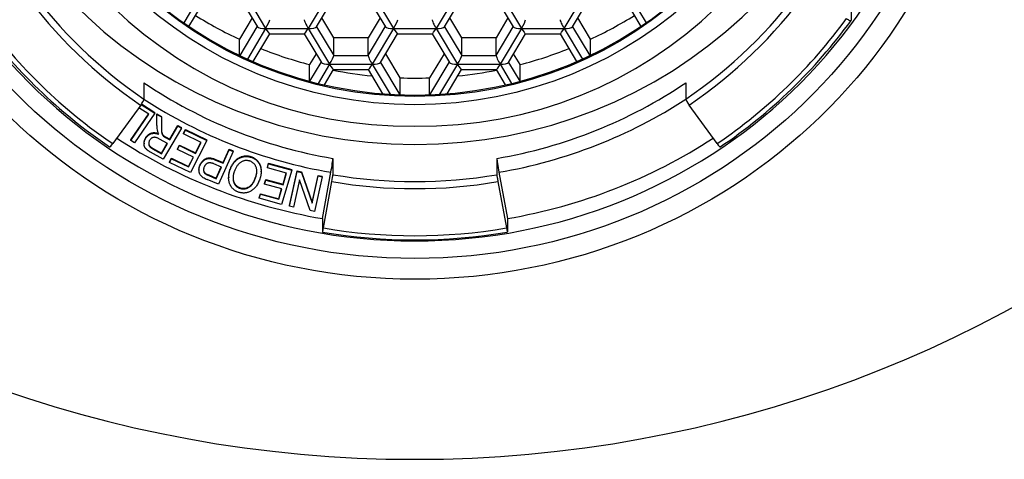
# Model space of a CAD drawing. Units: millimetres. Extents: x -18 to 278, y -35 to 442.
# Drawn here: x 24 to 42, y 370 to 378 of the extents above; entities that cross this region are included whole.
import ezdxf

# ---------------------------------------------------------------- set-up
doc = ezdxf.new("R2010")
doc.units = ezdxf.units.MM
doc.layers.add('Default', color=7, linetype='Continuous')
doc.layers.add('DV1_Default', color=7, linetype='Continuous')

# ---------------------------------------------------------------- blocks, each defined once
blk = doc.blocks.new('SE')
at = {"layer": 'DV1_Default', "color": 7}
for p, q in [((27.626, 378.051), (27.313, 377.526)), ((28.371, 378.051), (28.743, 377.428)), ((29.86, 378.051), (29.488, 377.428)), ((30.605, 378.051), (30.978, 377.428)), ((32.095, 378.051), (31.722, 377.428)), ((32.84, 378.051), (33.212, 377.428)), ((33.957, 377.428), (34.329, 378.051)), ((35.074, 378.051), (35.387, 377.526)), ((27.402, 377.465), (27.697, 377.958)), ((28.3, 377.958), (28.6, 377.456)), ((29.631, 377.456), (29.931, 377.958)), ((30.534, 377.958), (30.835, 377.456)), ((31.865, 377.456), (32.166, 377.958)), ((32.769, 377.958), (33.069, 377.456)), ((34.1, 377.456), (34.4, 377.958)), ((35.003, 377.958), (35.298, 377.465)), ((38.968, 377.805), (38.968, 377.572)), ((28.507, 377.611), (28.285, 377.239)), ((28.297, 376.955), (28.598, 377.459)), ((29.633, 377.459), (29.933, 376.958)), ((29.933, 377.262), (29.724, 377.611)), ((30.742, 377.611), (30.533, 377.262)), ((30.533, 376.958), (30.833, 377.459)), ((31.867, 377.459), (32.167, 376.958)), ((32.167, 377.262), (31.958, 377.611)), ((32.976, 377.611), (32.767, 377.262)), ((32.767, 376.958), (33.067, 377.459)), ((34.102, 377.459), (34.403, 376.955)), ((34.415, 377.239), (34.193, 377.611)), ((28.743, 377.428), (28.425, 376.895)), ((28.525, 376.851), (28.814, 377.335)), ((28.743, 377.428), (29.488, 377.428)), ((28.813, 377.335), (29.418, 377.335)), ((29.417, 377.335), (29.717, 376.833)), ((29.488, 377.428), (29.86, 376.805)), ((30.978, 377.428), (30.605, 376.805)), ((30.748, 376.833), (31.049, 377.335)), ((30.978, 377.428), (31.722, 377.428)), ((31.047, 377.335), (31.653, 377.335)), ((31.651, 377.335), (31.952, 376.833)), ((31.722, 377.428), (32.095, 376.805)), ((33.212, 377.428), (32.84, 376.805)), ((32.983, 376.833), (33.283, 377.335)), ((33.212, 377.428), (33.957, 377.428)), ((33.282, 377.335), (33.887, 377.335)), ((33.886, 377.335), (34.175, 376.851)), ((33.957, 377.428), (34.275, 376.895)), ((28.285, 376.96), (28.285, 377.239)), ((30.533, 377.262), (29.933, 377.262)), ((29.933, 376.958), (29.933, 377.262)), ((30.533, 376.958), (30.533, 377.262)), ((32.767, 377.262), (32.167, 377.262)), ((32.167, 376.958), (32.167, 377.262)), ((32.767, 376.958), (32.767, 377.262)), ((34.415, 376.96), (34.415, 377.239)), ((29.625, 376.988), (29.511, 376.797)), ((29.933, 376.958), (30.533, 376.958)), ((31.093, 376.566), (30.841, 376.988)), ((31.859, 376.988), (31.607, 376.566)), ((32.167, 376.958), (32.767, 376.958)), ((33.189, 376.797), (33.075, 376.988)), ((29.511, 376.508), (29.511, 376.797)), ((29.518, 376.506), (29.715, 376.836)), ((29.86, 376.805), (29.66, 376.469)), ((29.86, 376.805), (30.605, 376.805)), ((30.605, 376.805), (30.919, 376.28)), ((30.75, 376.836), (31.088, 376.271)), ((31.612, 376.271), (31.95, 376.836)), ((32.095, 376.805), (31.781, 376.28)), ((32.095, 376.805), (32.84, 376.805)), ((32.84, 376.805), (33.04, 376.469)), ((32.985, 376.836), (33.182, 376.506)), ((33.189, 376.508), (33.189, 376.797)), ((29.771, 376.443), (29.931, 376.712)), ((29.93, 376.712), (30.536, 376.712)), ((30.534, 376.712), (30.787, 376.289)), ((31.913, 376.289), (32.166, 376.712)), ((32.164, 376.712), (32.77, 376.712)), ((32.769, 376.712), (32.929, 376.443)), ((26.618, 376.481), (26.618, 376.197)), ((31.093, 376.271), (31.093, 376.566)), ((31.607, 376.271), (31.607, 376.566)), ((36.082, 376.481), (36.082, 376.197)), ((26.561, 376.092), (26.073, 375.419)), ((26.569, 376.104), (26.807, 375.952)), ((26.574, 376.111), (26.807, 375.963)), ((36.627, 375.419), (36.139, 376.092)), ((26.391, 375.484), (26.698, 375.934)), ((26.391, 375.474), (26.703, 375.931)), ((26.807, 375.952), (26.453, 375.434)), ((26.703, 375.931), (26.526, 376.043)), ((26.807, 375.952), (26.807, 375.963)), ((26.842, 375.744), (26.845, 375.939)), ((26.842, 375.734), (26.845, 375.929)), ((26.845, 375.939), (26.926, 375.894)), ((26.845, 375.929), (26.845, 375.939)), ((26.845, 375.929), (26.926, 375.883)), ((26.842, 375.734), (26.842, 375.744)), ((26.926, 375.883), (26.924, 375.734)), ((26.926, 375.883), (26.926, 375.894)), ((27.068, 375.494), (27.211, 375.735)), ((27.211, 375.735), (27.276, 375.698)), ((27.211, 375.724), (27.211, 375.735)), ((27.276, 375.688), (26.952, 375.147)), ((27.068, 375.484), (27.211, 375.724)), ((27.211, 375.724), (27.276, 375.688)), ((27.276, 375.688), (27.276, 375.698)), ((27.307, 375.598), (27.341, 375.664)), ((27.307, 375.588), (27.341, 375.654)), ((27.307, 375.588), (27.307, 375.598)), ((27.618, 375.438), (27.307, 375.588)), ((27.341, 375.664), (27.719, 375.482)), ((27.341, 375.654), (27.341, 375.664)), ((27.341, 375.654), (27.719, 375.472)), ((26.391, 375.474), (26.391, 375.484)), ((26.453, 375.434), (26.391, 375.474)), ((26.621, 375.424), (26.621, 375.413)), ((26.65, 375.512), (26.65, 375.523)), ((27.03, 375.422), (26.891, 375.499)), ((26.923, 375.253), (27.026, 375.424)), ((26.923, 375.242), (27.03, 375.422)), ((26.958, 375.548), (26.958, 375.559)), ((26.993, 375.536), (27.068, 375.494)), ((26.993, 375.526), (26.993, 375.536)), ((26.993, 375.526), (27.068, 375.484)), ((27.068, 375.484), (27.068, 375.494)), ((27.206, 375.328), (27.24, 375.393)), ((27.24, 375.393), (27.52, 375.258)), ((27.24, 375.383), (27.24, 375.393)), ((27.719, 375.472), (27.431, 374.913)), ((27.52, 375.258), (27.614, 375.44)), ((27.52, 375.248), (27.618, 375.438)), ((27.719, 375.472), (27.719, 375.482)), ((26.952, 375.147), (26.735, 375.268)), ((26.768, 375.329), (26.768, 375.339)), ((26.768, 375.339), (26.923, 375.253)), ((26.768, 375.329), (26.923, 375.242)), ((26.923, 375.242), (26.923, 375.253)), ((27.206, 375.317), (27.24, 375.383)), ((27.206, 375.317), (27.206, 375.328)), ((27.486, 375.182), (27.206, 375.317)), ((27.24, 375.383), (27.52, 375.248)), ((27.52, 375.248), (27.52, 375.258)), ((28.174, 375.281), (27.921, 374.71)), ((28.003, 375.088), (28.106, 375.32)), ((28.003, 375.077), (28.106, 375.309)), ((28.106, 375.32), (28.174, 375.291)), ((28.106, 375.309), (28.106, 375.32)), ((28.106, 375.309), (28.174, 375.281)), ((28.174, 375.281), (28.174, 375.291)), ((27.064, 375.1), (27.098, 375.166)), ((27.064, 375.089), (27.098, 375.155)), ((27.064, 375.089), (27.064, 375.1)), ((27.431, 374.913), (27.064, 375.089)), ((27.098, 375.166), (27.398, 375.021)), ((27.098, 375.155), (27.098, 375.166)), ((27.098, 375.155), (27.398, 375.011)), ((27.398, 375.021), (27.482, 375.184)), ((27.398, 375.011), (27.486, 375.182)), ((27.598, 375.039), (27.598, 375.05)), ((27.973, 375.01), (27.839, 375.066)), ((27.87, 375.143), (28.003, 375.088)), ((27.87, 375.132), (27.87, 375.143)), ((27.87, 375.132), (28.003, 375.077)), ((28.003, 375.077), (28.003, 375.088)), ((28.493, 375.18), (28.493, 375.19)), ((28.774, 375.006), (28.795, 375.077)), ((28.774, 374.996), (28.795, 375.067)), ((28.795, 375.077), (29.2, 374.966)), ((28.795, 375.067), (28.795, 375.077)), ((28.795, 375.067), (29.2, 374.955)), ((29.917, 375.161), (29.917, 374.877)), ((32.783, 375.161), (32.783, 374.877)), ((27.398, 375.011), (27.398, 375.021)), ((27.579, 374.966), (27.579, 374.955)), ((27.688, 374.893), (27.688, 374.903)), ((27.882, 374.817), (27.969, 375.012)), ((27.882, 374.806), (27.973, 375.01)), ((28.125, 374.964), (28.125, 374.975)), ((28.665, 374.925), (28.665, 374.935)), ((28.774, 374.996), (28.774, 375.006)), ((29.107, 374.904), (28.774, 374.996)), ((29.2, 374.955), (29.023, 374.356)), ((29.047, 374.711), (29.104, 374.905)), ((29.047, 374.7), (29.107, 374.904)), ((29.158, 374.337), (29.296, 374.942)), ((29.158, 374.327), (29.296, 374.932)), ((29.2, 374.955), (29.2, 374.966)), ((29.296, 374.942), (29.371, 374.926)), ((29.296, 374.932), (29.296, 374.942)), ((29.296, 374.932), (29.371, 374.916)), ((29.371, 374.926), (29.554, 374.389)), ((29.371, 374.916), (29.371, 374.926)), ((29.371, 374.916), (29.554, 374.379)), ((29.735, 374.111), (29.883, 374.919)), ((32.817, 374.919), (32.965, 374.111)), ((27.921, 374.71), (27.725, 374.791)), ((27.75, 374.861), (27.75, 374.871)), ((27.75, 374.871), (27.882, 374.817)), ((27.75, 374.861), (27.882, 374.806)), ((27.882, 374.806), (27.882, 374.817)), ((28.098, 374.83), (28.098, 374.82)), ((28.568, 374.822), (28.568, 374.832)), ((28.726, 374.723), (28.747, 374.793)), ((28.726, 374.713), (28.747, 374.783)), ((28.726, 374.713), (28.726, 374.723)), ((29.026, 374.63), (28.726, 374.713)), ((28.747, 374.793), (29.047, 374.711)), ((28.747, 374.783), (28.747, 374.793)), ((28.747, 374.783), (29.047, 374.7)), ((29.047, 374.7), (29.047, 374.711)), ((29.337, 374.787), (29.229, 374.312)), ((29.52, 374.25), (29.337, 374.787)), ((29.554, 374.389), (29.663, 374.864)), ((29.554, 374.379), (29.663, 374.854)), ((29.733, 374.839), (29.595, 374.234)), ((29.663, 374.864), (29.733, 374.849)), ((29.663, 374.854), (29.663, 374.864)), ((29.663, 374.854), (29.733, 374.839)), ((29.733, 374.839), (29.733, 374.849)), ((29.752, 373.947), (29.9, 374.756)), ((32.8, 374.756), (32.948, 373.947)), ((28.294, 374.639), (28.294, 374.649)), ((28.631, 374.474), (28.651, 374.545)), ((28.631, 374.464), (28.651, 374.535)), ((28.651, 374.545), (28.972, 374.457)), ((28.651, 374.535), (28.651, 374.545)), ((28.651, 374.535), (28.972, 374.447)), ((28.972, 374.457), (29.023, 374.631)), ((28.972, 374.447), (29.026, 374.63)), ((28.631, 374.464), (28.631, 374.474)), ((29.023, 374.356), (28.631, 374.464)), ((28.972, 374.447), (28.972, 374.457)), ((29.554, 374.379), (29.554, 374.389)), ((29.158, 374.327), (29.158, 374.337)), ((29.229, 374.312), (29.158, 374.327)), ((29.595, 374.234), (29.52, 374.25)), ((29.735, 374.111), (29.735, 373.878)), ((32.965, 374.111), (32.965, 373.878))]:
    blk.add_line(p, q, dxfattribs=at)
for centre, radius, start, end in [((31.346, 391.808), 21.899, 189.211, 350.7907), ((31.233, 383.159), 7.435, 181.3822, 270.9014), ((31.467, 383.159), 7.435, 269.0964, 358.6198), ((31.135, 382.947), 9.15, 215.9983, 235.9864), ((31.565, 382.946), 9.15, 304.0135, 324.0019), ((31.35, 383.86), 7.298, 267.9841, 272.0159), ((27.257, 375.726), 0.415, 178.8682, 193.0687), ((27.024, 375.683), 0.178, 196.6177, 213.9209), ((27.093, 375.727), 0.216, 231.3405, 242.3195), ((27.093, 375.717), 0.216, 231.3405, 242.3195), ((27.85, 375.144), 0.29, 236.0816, 249.8374), ((27.85, 375.133), 0.29, 236.0816, 249.8374), ((27.893, 375.225), 0.465, 238.2565, 248.8201), ((31.35, 383.358), 9.62, 260.3394, 279.6606)]:
    blk.add_arc(centre, radius, start, end, dxfattribs=at)
for centre, major_axis in [((31.35, 382.711), (10, 0)), ((31.35, 382.711), (9.625, 0)), ((31.35, 382.906), (7.05, 0)), ((31.35, 382.906), (6.9, 0))]:
    blk.add_ellipse(centre, major_axis=major_axis, ratio=0.965926, dxfattribs=at)
for centre, major_axis, ratio, start_param, end_param in [((31.35, 383.371), (8.25, 0), 0.965926, 3.181856, 6.243197), ((31.35, 382.931), (-6.9, 0), 0.965926, 0.001942, 3.139651), ((31.35, 382.776), (9.375, 0), 0.965926, 3.155361, 6.268209), ((31.35, 382.724), (-8.25, 0), 0.965926, 0.610865, 0.959931), ((31.35, 382.724), (8.25, 0), 0.965926, 5.323254, 5.67232), ((31.35, 382.698), (-8.35, 0), 0.965926, 0.610865, 0.959931), ((31.35, 382.698), (8.35, 0), 0.965926, 5.323254, 5.67232), ((31.35, 383.371), (-7.05, 0), 0.965926, 0.995904, 1.121023), ((31.35, 383.371), (7.05, 0), 0.965926, 5.162162, 5.287282), ((31.35, 382.698), (-9.2, 0), 0.965926, 0.610865, 0.959931), ((28.743, 377.46), (-0.144, 0), 0.224144, 0.133182, 1.570796), ((28.743, 377.46), (0.071, 0.125), 0.113516, 4.514899, 6.085695), ((29.488, 377.46), (-0.071, 0.125), 0.113516, 0.19749, 1.768287), ((29.488, 377.46), (-0.144, 0), 0.224144, 1.570796, 3.008411), ((30.978, 377.46), (-0.144, 0), 0.224144, 0.133182, 1.570796), ((30.978, 377.46), (0.071, 0.125), 0.113516, 4.514899, 6.085695), ((31.722, 377.46), (-0.071, 0.125), 0.113516, 0.19749, 1.768287), ((31.722, 377.46), (-0.144, 0), 0.224144, 1.570796, 3.008411), ((33.212, 377.46), (-0.144, 0), 0.224144, 0.133182, 1.570796), ((33.212, 377.46), (0.071, 0.125), 0.113516, 4.514899, 6.085695), ((33.957, 377.46), (-0.071, 0.125), 0.113516, 0.19749, 1.768287), ((33.957, 377.46), (-0.144, 0), 0.224144, 1.570796, 3.008411), ((31.35, 382.698), (9.2, 0), 0.965926, 5.323254, 5.67232), ((38.886, 377.627), (-0.081, 0.0587), 0.212012, 1.723292, 3.294089), ((28.743, 377.46), (-0.071, 0.125), 0.113516, 1.768287, 3.077284), ((29.488, 377.46), (0.071, 0.125), 0.113516, 3.205902, 4.514899), ((30.978, 377.46), (-0.071, 0.125), 0.113516, 1.768287, 3.077284), ((31.722, 377.46), (0.071, 0.125), 0.113516, 3.205902, 4.514899), ((33.212, 377.46), (-0.071, 0.125), 0.113516, 1.768287, 3.077284), ((33.957, 377.46), (0.071, 0.125), 0.113516, 3.205902, 4.514899), ((31.35, 383.371), (-7.05, 0), 0.965926, 1.179289, 1.306843), ((29.86, 376.837), (0.071, 0.125), 0.113516, 4.514899, 6.085695), ((30.605, 376.837), (-0.071, 0.125), 0.113516, 0.19749, 1.768287), ((32.095, 376.837), (0.071, 0.125), 0.113516, 4.514899, 6.085695), ((32.84, 376.837), (-0.071, 0.125), 0.113516, 0.19749, 1.768287), ((31.35, 383.371), (7.05, 0), 0.965926, 4.976343, 5.103897), ((29.86, 376.837), (-0.144, 0), 0.224144, 0.133182, 1.570796), ((29.86, 376.837), (-0.071, 0.125), 0.113516, 1.768287, 3.077284), ((30.605, 376.837), (0.071, 0.125), 0.113516, 3.205902, 4.514899), ((30.605, 376.837), (-0.144, 0), 0.224144, 1.570796, 3.008411), ((32.095, 376.837), (-0.144, 0), 0.224144, 0.133182, 1.570796), ((32.095, 376.837), (-0.071, 0.125), 0.113516, 1.768287, 3.077284), ((32.84, 376.837), (0.071, 0.125), 0.113516, 3.205902, 4.514899), ((32.84, 376.837), (-0.144, 0), 0.224144, 1.570796, 3.008411), ((31.35, 383.371), (-7.05, 0), 0.965926, 1.367323, 1.464383), ((31.35, 383.371), (7.05, 0), 0.965926, 4.818802, 4.915862), ((31.35, 383.009), (-8.25, 0), 0.965926, 0.959931, 1.396263), ((31.35, 383.009), (8.25, 0), 0.965926, 4.886922, 5.323254), ((26.561, 376.117), (0.056, 0.0828), 0.148453, 4.496324, 6.06712), ((31.35, 382.957), (-8.45, 0), 0.965926, 0.976398, 1.396263), ((31.35, 382.957), (8.45, 0), 0.965926, 4.886922, 5.306787), ((36.139, 376.117), (0.056, -0.0828), 0.148453, 3.357658, 4.928454), ((26.073, 375.445), (0.056, 0.0828), 0.148453, 3.141529, 4.496324), ((31.35, 382.957), (-9.3, 0), 0.965926, 0.976458, 1.396263), ((31.35, 382.957), (9.3, 0), 0.965926, 4.886922, 5.306728), ((36.627, 375.445), (-0.056, 0.0828), 0.148453, 1.786861, 3.141634), ((29.883, 374.971), (0.034, 0.197), 0.044943, 4.454392, 6.025188), ((32.817, 374.971), (0.034, -0.197), 0.044943, 3.39959, 4.970386), ((29.9, 374.781), (-0.0168, -0.0986), 0.044943, 1.312799, 2.883595), ((31.35, 382.724), (-8.25, 0), 0.965926, 1.396263, 1.745329), ((32.8, 374.781), (-0.0168, 0.0986), 0.044943, 0.257997, 1.828794), ((31.35, 382.698), (8.35, 0), 0.965926, 4.537856, 4.886922), ((29.752, 373.973), (0.0168, 0.0986), 0.044943, 2.883595, 4.454392), ((31.35, 382.698), (-9.2, 0), 0.965926, 1.396263, 1.745329), ((32.948, 373.973), (-0.0168, 0.0986), 0.044943, 1.828794, 3.39959)]:
    blk.add_ellipse(centre, major_axis=major_axis, ratio=ratio, start_param=start_param, end_param=end_param, dxfattribs=at)
for points, knots in [([(26.924, 375.734), (26.924, 375.724), (26.923, 375.705), (26.924, 375.678), (26.924, 375.655), (26.925, 375.635), (26.927, 375.617), (26.93, 375.603), (26.933, 375.59), (26.938, 375.576), (26.946, 375.562), (26.954, 375.553), (26.958, 375.548)], [0, 0, 0, 0, 0.157854, 0.29687, 0.417756, 0.520556, 0.60872, 0.685717, 0.752674, 0.809173, 0.907986, 1, 1, 1, 1]), ([(26.65, 375.523), (26.652, 375.527), (26.658, 375.537), (26.668, 375.549), (26.678, 375.561), (26.689, 375.571), (26.701, 375.58), (26.714, 375.589), (26.727, 375.595), (26.741, 375.601), (26.756, 375.606), (26.771, 375.609), (26.787, 375.61), (26.804, 375.61), (26.821, 375.608), (26.839, 375.605), (26.854, 375.601), (26.864, 375.597), (26.868, 375.596)], [0, 0, 0, 0, 0.066532, 0.130685, 0.192767, 0.253638, 0.313412, 0.372529, 0.431663, 0.491338, 0.55195, 0.613045, 0.675808, 0.740369, 0.807873, 0.878817, 0.95364, 1, 1, 1, 1]), ([(26.65, 375.512), (26.652, 375.517), (26.658, 375.526), (26.668, 375.539), (26.678, 375.55), (26.689, 375.561), (26.701, 375.57), (26.714, 375.578), (26.727, 375.585), (26.741, 375.591), (26.756, 375.595), (26.771, 375.598), (26.787, 375.6), (26.804, 375.599), (26.821, 375.598), (26.839, 375.594), (26.857, 375.59), (26.869, 375.585), (26.875, 375.583)], [0, 0, 0, 0, 0.064454, 0.126605, 0.186748, 0.245719, 0.303627, 0.360898, 0.418186, 0.475999, 0.534718, 0.593906, 0.654709, 0.717255, 0.78265, 0.85138, 0.923866, 1, 1, 1, 1]), ([(26.924, 375.706), (26.924, 375.7), (26.924, 375.686), (26.924, 375.665), (26.925, 375.645), (26.927, 375.628), (26.93, 375.613), (26.933, 375.6), (26.938, 375.587), (26.946, 375.573), (26.954, 375.563), (26.958, 375.559)], [0, 0, 0, 0, 0.11986, 0.271177, 0.399857, 0.510216, 0.606597, 0.69041, 0.761133, 0.884822, 1, 1, 1, 1]), ([(26.621, 375.424), (26.621, 375.426), (26.621, 375.436), (26.623, 375.454), (26.628, 375.477), (26.637, 375.501), (26.645, 375.515), (26.65, 375.523)], [0, 0, 0, 0, 0.0564587, 0.2876848, 0.5197718, 0.7557591, 1, 1, 1, 1]), ([(26.735, 375.268), (26.73, 375.27), (26.72, 375.276), (26.705, 375.285), (26.692, 375.294), (26.68, 375.303), (26.669, 375.312), (26.66, 375.32), (26.652, 375.329), (26.645, 375.337), (26.639, 375.346), (26.633, 375.355), (26.629, 375.365), (26.626, 375.375), (26.623, 375.385), (26.622, 375.396), (26.621, 375.408), (26.621, 375.423), (26.623, 375.443), (26.628, 375.467), (26.637, 375.49), (26.645, 375.505), (26.65, 375.512)], [0, 0, 0, 0, 0.059546, 0.1155, 0.167469, 0.216359, 0.262277, 0.30416, 0.343363, 0.379755, 0.414594, 0.449223, 0.484097, 0.51927, 0.555376, 0.592577, 0.630724, 0.670477, 0.751231, 0.832285, 0.914701, 1, 1, 1, 1]), ([(26.716, 375.475), (26.713, 375.469), (26.706, 375.457), (26.701, 375.437), (26.7, 375.417), (26.702, 375.401), (26.707, 375.388), (26.711, 375.379), (26.717, 375.37), (26.725, 375.361), (26.734, 375.352), (26.744, 375.344), (26.756, 375.336), (26.764, 375.331), (26.768, 375.329)], [0, 0, 0, 0, 0.120919, 0.234881, 0.345155, 0.456501, 0.513714, 0.572561, 0.633659, 0.697659, 0.766428, 0.839034, 0.916845, 1, 1, 1, 1]), ([(26.701, 375.423), (26.701, 375.418), (26.703, 375.41), (26.707, 375.398), (26.711, 375.389), (26.717, 375.38), (26.725, 375.371), (26.734, 375.363), (26.744, 375.355), (26.756, 375.346), (26.764, 375.342), (26.768, 375.339)], [0, 0, 0, 0, 0.132715, 0.224011, 0.317916, 0.415413, 0.517541, 0.627278, 0.74314, 0.867306, 1, 1, 1, 1]), ([(26.891, 375.499), (26.884, 375.503), (26.871, 375.51), (26.851, 375.519), (26.833, 375.525), (26.816, 375.528), (26.801, 375.529), (26.786, 375.527), (26.772, 375.523), (26.758, 375.517), (26.746, 375.509), (26.735, 375.499), (26.724, 375.488), (26.719, 375.479), (26.716, 375.475)], [0, 0, 0, 0, 0.120118, 0.226734, 0.321432, 0.404336, 0.479946, 0.552714, 0.625411, 0.700167, 0.774991, 0.849011, 0.923566, 1, 1, 1, 1]), ([(27.579, 374.966), (27.579, 374.972), (27.58, 374.987), (27.584, 375.008), (27.59, 375.029), (27.595, 375.043), (27.598, 375.05)], [0, 0, 0, 0, 0.240054, 0.487062, 0.739538, 1, 1, 1, 1]), ([(27.598, 375.05), (27.601, 375.056), (27.606, 375.067), (27.616, 375.084), (27.627, 375.099), (27.638, 375.113), (27.651, 375.125), (27.665, 375.137), (27.679, 375.147), (27.695, 375.156), (27.712, 375.163), (27.73, 375.168), (27.75, 375.17), (27.772, 375.169), (27.794, 375.166), (27.818, 375.161), (27.844, 375.153), (27.861, 375.146), (27.87, 375.143)], [0, 0, 0, 0, 0.06107, 0.120092, 0.177217, 0.233296, 0.287992, 0.342558, 0.397095, 0.451911, 0.507399, 0.564436, 0.624784, 0.688715, 0.757576, 0.832044, 0.912661, 1, 1, 1, 1]), ([(27.598, 375.039), (27.601, 375.045), (27.606, 375.057), (27.616, 375.073), (27.627, 375.089), (27.638, 375.102), (27.651, 375.115), (27.665, 375.126), (27.679, 375.137), (27.695, 375.145), (27.712, 375.153), (27.73, 375.157), (27.75, 375.159), (27.772, 375.159), (27.794, 375.156), (27.818, 375.15), (27.844, 375.143), (27.861, 375.136), (27.87, 375.132)], [0, 0, 0, 0, 0.06107, 0.120092, 0.177217, 0.233296, 0.287992, 0.342558, 0.397095, 0.451911, 0.507399, 0.564436, 0.624784, 0.688715, 0.757576, 0.832044, 0.912661, 1, 1, 1, 1]), ([(27.839, 375.066), (27.833, 375.068), (27.823, 375.072), (27.808, 375.077), (27.793, 375.08), (27.779, 375.083), (27.766, 375.083), (27.754, 375.083), (27.743, 375.081), (27.732, 375.078), (27.722, 375.073), (27.713, 375.068), (27.704, 375.061), (27.696, 375.053), (27.689, 375.045), (27.682, 375.035), (27.676, 375.024), (27.672, 375.016), (27.67, 375.012)], [0, 0, 0, 0, 0.085915, 0.165026, 0.2387, 0.307313, 0.370606, 0.43001, 0.486349, 0.54003, 0.592848, 0.645611, 0.699231, 0.753834, 0.810948, 0.870602, 0.933767, 1, 1, 1, 1]), ([(28.125, 374.975), (28.128, 374.982), (28.133, 374.997), (28.143, 375.018), (28.153, 375.038), (28.164, 375.057), (28.176, 375.075), (28.189, 375.092), (28.202, 375.108), (28.216, 375.124), (28.231, 375.138), (28.247, 375.151), (28.263, 375.162), (28.279, 375.172), (28.296, 375.181), (28.313, 375.188), (28.331, 375.194), (28.349, 375.199), (28.367, 375.202), (28.386, 375.204), (28.404, 375.205), (28.422, 375.204), (28.44, 375.203), (28.458, 375.2), (28.475, 375.196), (28.487, 375.192), (28.493, 375.19)], [0, 0, 0, 0, 0.050266, 0.099495, 0.147331, 0.194135, 0.240145, 0.285643, 0.330231, 0.3744, 0.417759, 0.459889, 0.500838, 0.541152, 0.580667, 0.619611, 0.658566, 0.697611, 0.736338, 0.77443, 0.81201, 0.849563, 0.886734, 0.924256, 0.961731, 1, 1, 1, 1]), ([(28.125, 374.964), (28.128, 374.972), (28.133, 374.986), (28.143, 375.007), (28.153, 375.027), (28.164, 375.046), (28.176, 375.065), (28.189, 375.082), (28.202, 375.098), (28.216, 375.113), (28.231, 375.127), (28.247, 375.14), (28.263, 375.152), (28.279, 375.162), (28.296, 375.17), (28.313, 375.178), (28.331, 375.184), (28.349, 375.188), (28.367, 375.191), (28.386, 375.194), (28.404, 375.194), (28.422, 375.194), (28.44, 375.192), (28.458, 375.189), (28.475, 375.185), (28.487, 375.182), (28.493, 375.18)], [0, 0, 0, 0, 0.050266, 0.099495, 0.147331, 0.194135, 0.240145, 0.285643, 0.330231, 0.3744, 0.417759, 0.459889, 0.500838, 0.541152, 0.580667, 0.619611, 0.658566, 0.697611, 0.736338, 0.77443, 0.81201, 0.849563, 0.886734, 0.924256, 0.961731, 1, 1, 1, 1]), ([(28.469, 375.113), (28.462, 375.115), (28.449, 375.119), (28.429, 375.123), (28.41, 375.124), (28.39, 375.123), (28.371, 375.12), (28.351, 375.114), (28.333, 375.107), (28.314, 375.097), (28.296, 375.085), (28.279, 375.07), (28.263, 375.054), (28.247, 375.035), (28.234, 375.014), (28.22, 374.991), (28.209, 374.966), (28.202, 374.948), (28.198, 374.939)], [0, 0, 0, 0, 0.056952, 0.112048, 0.165994, 0.219167, 0.272733, 0.326989, 0.383065, 0.441615, 0.501834, 0.563505, 0.627561, 0.694594, 0.764697, 0.838724, 0.917052, 1, 1, 1, 1]), ([(28.568, 374.822), (28.571, 374.831), (28.577, 374.848), (28.584, 374.873), (28.588, 374.897), (28.59, 374.921), (28.59, 374.944), (28.588, 374.966), (28.584, 374.987), (28.578, 375.007), (28.569, 375.026), (28.56, 375.044), (28.548, 375.059), (28.536, 375.073), (28.521, 375.086), (28.505, 375.097), (28.488, 375.106), (28.475, 375.111), (28.469, 375.113)], [0, 0, 0, 0, 0.080061, 0.155945, 0.228041, 0.296835, 0.363148, 0.427166, 0.489532, 0.550838, 0.610782, 0.668151, 0.723647, 0.778171, 0.83239, 0.886777, 0.942508, 1, 1, 1, 1]), ([(28.493, 375.19), (28.499, 375.188), (28.511, 375.183), (28.529, 375.175), (28.545, 375.166), (28.561, 375.156), (28.576, 375.144), (28.589, 375.132), (28.602, 375.118), (28.614, 375.104), (28.624, 375.088), (28.634, 375.072), (28.642, 375.056), (28.649, 375.038), (28.655, 375.02), (28.659, 375.002), (28.662, 374.983), (28.664, 374.963), (28.665, 374.947), (28.665, 374.938), (28.665, 374.935)], [0, 0, 0, 0, 0.0589, 0.116201, 0.172725, 0.228807, 0.284249, 0.339934, 0.395948, 0.452601, 0.509643, 0.565976, 0.622762, 0.679444, 0.736694, 0.794914, 0.853973, 0.91483, 0.975841, 1, 1, 1, 1]), ([(28.493, 375.18), (28.499, 375.178), (28.511, 375.173), (28.529, 375.165), (28.545, 375.156), (28.561, 375.145), (28.576, 375.134), (28.589, 375.122), (28.602, 375.108), (28.614, 375.093), (28.624, 375.078), (28.634, 375.062), (28.642, 375.045), (28.649, 375.028), (28.655, 375.01), (28.659, 374.991), (28.662, 374.972), (28.664, 374.953), (28.665, 374.933), (28.665, 374.913), (28.663, 374.893), (28.661, 374.874), (28.658, 374.854), (28.653, 374.834), (28.648, 374.815), (28.643, 374.802), (28.641, 374.796)], [0, 0, 0, 0, 0.041913, 0.082688, 0.12291, 0.162818, 0.20227, 0.241895, 0.281755, 0.322069, 0.362659, 0.402746, 0.443155, 0.483489, 0.524228, 0.565657, 0.607683, 0.650989, 0.694404, 0.737789, 0.780985, 0.824377, 0.867802, 0.911374, 0.955542, 1, 1, 1, 1]), ([(27.649, 374.83), (27.643, 374.833), (27.633, 374.841), (27.618, 374.854), (27.606, 374.868), (27.596, 374.883), (27.589, 374.899), (27.583, 374.916), (27.58, 374.935), (27.579, 374.955), (27.58, 374.976), (27.584, 374.997), (27.59, 375.019), (27.595, 375.032), (27.598, 375.039)], [0, 0, 0, 0, 0.084204, 0.163862, 0.239974, 0.314133, 0.387927, 0.464747, 0.545366, 0.631412, 0.720654, 0.811451, 0.904257, 1, 1, 1, 1]), ([(27.67, 375.012), (27.668, 375.007), (27.663, 374.995), (27.659, 374.978), (27.658, 374.961), (27.659, 374.944), (27.663, 374.929), (27.669, 374.915), (27.677, 374.903), (27.684, 374.896), (27.688, 374.893)], [0, 0, 0, 0, 0.145707, 0.282205, 0.41286, 0.539564, 0.661423, 0.776392, 0.887976, 1, 1, 1, 1]), ([(27.658, 374.965), (27.658, 374.962), (27.659, 374.953), (27.663, 374.939), (27.669, 374.926), (27.677, 374.913), (27.684, 374.906), (27.688, 374.903)], [0, 0, 0, 0, 0.152683, 0.376934, 0.588506, 0.793849, 1, 1, 1, 1]), ([(28.269, 374.572), (28.263, 374.574), (28.251, 374.578), (28.234, 374.586), (28.218, 374.595), (28.202, 374.605), (28.188, 374.617), (28.174, 374.629), (28.161, 374.642), (28.149, 374.656), (28.139, 374.671), (28.129, 374.687), (28.121, 374.704), (28.114, 374.721), (28.108, 374.739), (28.104, 374.757), (28.1, 374.776), (28.098, 374.796), (28.097, 374.816), (28.098, 374.837), (28.099, 374.857), (28.102, 374.878), (28.106, 374.9), (28.111, 374.921), (28.117, 374.943), (28.122, 374.957), (28.125, 374.964)], [0, 0, 0, 0, 0.040232, 0.07984, 0.11853, 0.156898, 0.195399, 0.23369, 0.272162, 0.31142, 0.350758, 0.389717, 0.428839, 0.468471, 0.508305, 0.548712, 0.59017, 0.632643, 0.676015, 0.719622, 0.764147, 0.809447, 0.855377, 0.902318, 0.950637, 1, 1, 1, 1]), ([(28.098, 374.83), (28.098, 374.836), (28.098, 374.848), (28.099, 374.868), (28.102, 374.889), (28.106, 374.91), (28.111, 374.931), (28.117, 374.953), (28.122, 374.968), (28.125, 374.975)], [0, 0, 0, 0, 0.112352, 0.253313, 0.396727, 0.542136, 0.690749, 0.843723, 1, 1, 1, 1]), ([(28.198, 374.939), (28.196, 374.933), (28.192, 374.921), (28.187, 374.904), (28.182, 374.887), (28.179, 374.87), (28.176, 374.853), (28.175, 374.837), (28.174, 374.822), (28.174, 374.806), (28.175, 374.791), (28.177, 374.777), (28.18, 374.763), (28.184, 374.749), (28.189, 374.736), (28.194, 374.724), (28.201, 374.712), (28.209, 374.701), (28.217, 374.69), (28.226, 374.681), (28.235, 374.671), (28.246, 374.663), (28.257, 374.656), (28.268, 374.649), (28.281, 374.644), (28.289, 374.64), (28.294, 374.639)], [0, 0, 0, 0, 0.053104, 0.104883, 0.154885, 0.203655, 0.251003, 0.296972, 0.34167, 0.385618, 0.428258, 0.469695, 0.510197, 0.549462, 0.588566, 0.626948, 0.664674, 0.702929, 0.740661, 0.777869, 0.814759, 0.851085, 0.887762, 0.924591, 0.961982, 1, 1, 1, 1]), ([(28.568, 374.832), (28.571, 374.841), (28.577, 374.858), (28.584, 374.883), (28.588, 374.908), (28.59, 374.925), (28.59, 374.935), (28.59, 374.936)], [0, 0, 0, 0, 0.258779, 0.50406, 0.737096, 0.959457, 1, 1, 1, 1]), ([(28.174, 374.815), (28.175, 374.81), (28.175, 374.801), (28.177, 374.787), (28.18, 374.773), (28.184, 374.76), (28.189, 374.747), (28.194, 374.734), (28.201, 374.723), (28.209, 374.711), (28.217, 374.701), (28.226, 374.691), (28.235, 374.682), (28.246, 374.674), (28.257, 374.666), (28.268, 374.66), (28.281, 374.654), (28.289, 374.651), (28.294, 374.649)], [0, 0, 0, 0, 0.061362, 0.12939, 0.195882, 0.260344, 0.324542, 0.387554, 0.44949, 0.512295, 0.574239, 0.635324, 0.695887, 0.755525, 0.815736, 0.876199, 0.937585, 1, 1, 1, 1]), ([(28.641, 374.796), (28.636, 374.784), (28.628, 374.761), (28.612, 374.728), (28.595, 374.698), (28.576, 374.671), (28.556, 374.647), (28.534, 374.625), (28.51, 374.607), (28.486, 374.591), (28.46, 374.578), (28.434, 374.568), (28.407, 374.56), (28.38, 374.557), (28.353, 374.556), (28.325, 374.558), (28.297, 374.563), (28.279, 374.569), (28.269, 374.572)], [0, 0, 0, 0, 0.079439, 0.154668, 0.226159, 0.294354, 0.359759, 0.422952, 0.484358, 0.54478, 0.60391, 0.660762, 0.716437, 0.771514, 0.826537, 0.882503, 0.94011, 1, 1, 1, 1]), ([(28.294, 374.649), (28.3, 374.647), (28.312, 374.643), (28.331, 374.64), (28.35, 374.638), (28.369, 374.639), (28.388, 374.641), (28.407, 374.646), (28.426, 374.653), (28.445, 374.661), (28.463, 374.672), (28.481, 374.686), (28.498, 374.704), (28.514, 374.724), (28.529, 374.747), (28.543, 374.772), (28.556, 374.801), (28.564, 374.822), (28.568, 374.832)], [0, 0, 0, 0, 0.052399, 0.103401, 0.153714, 0.203528, 0.254144, 0.305471, 0.358739, 0.413807, 0.471282, 0.531718, 0.596288, 0.665316, 0.739471, 0.81992, 0.906749, 1, 1, 1, 1]), ([(28.294, 374.639), (28.3, 374.637), (28.312, 374.633), (28.331, 374.63), (28.35, 374.628), (28.369, 374.629), (28.388, 374.631), (28.407, 374.636), (28.426, 374.642), (28.445, 374.651), (28.463, 374.662), (28.481, 374.676), (28.498, 374.693), (28.514, 374.713), (28.529, 374.736), (28.543, 374.762), (28.556, 374.791), (28.564, 374.811), (28.568, 374.822)], [0, 0, 0, 0, 0.052399, 0.103401, 0.153714, 0.203528, 0.254144, 0.305471, 0.358739, 0.413807, 0.471282, 0.531718, 0.596288, 0.665316, 0.739471, 0.81992, 0.906749, 1, 1, 1, 1])]:
    blk.add_open_spline(points, degree=3, knots=knots, dxfattribs=at)

msp = doc.modelspace()

# ---------------------------------------------------------------- block references
at = {"layer": 'Default'}
msp.add_blockref('SE', (0, 0), dxfattribs=at)

doc.saveas('drawing.dxf')
